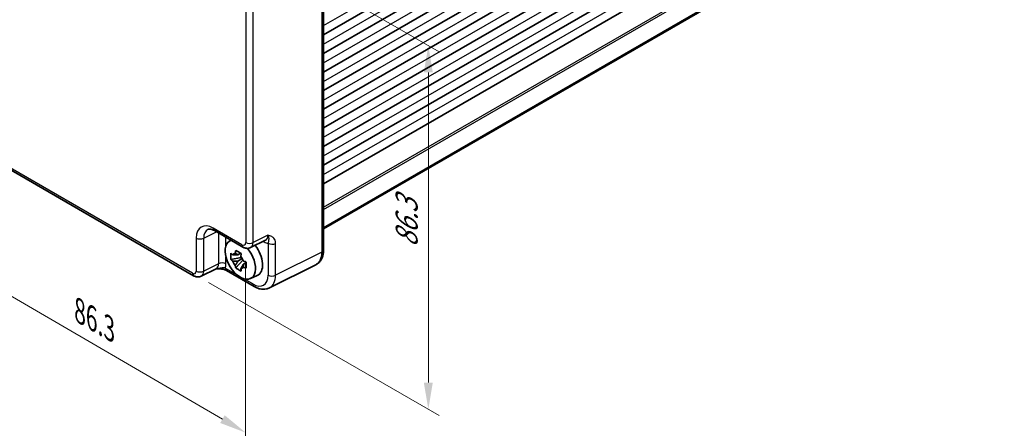
# Model space of a CAD drawing. Units: millimetres. Extents: x 29 to 3578, y 16 to 718.
# Drawn here: x 130 to 313, y 206 to 282 of the extents above; entities that cross this region are included whole.
import ezdxf

# ---------------------------------------------------------------- set-up
doc = ezdxf.new("R2010")
doc.units = ezdxf.units.MM
doc.header["$LTSCALE"] = 2
doc.layers.get('Defpoints').update_dxf_attribs({"lineweight": 25})
for name, color, linetype, lineweight in [('Dimension (ISO)', 7, 'Continuous', 18), ('Visible (ISO)', 7, 'Continuous', 35), ('Visible Narrow (ISO)', 7, 'Continuous', 25)]:
    doc.layers.add(name, color=color, linetype=linetype, lineweight=lineweight)
doc.styles.add('Note Text (TK)', font='MS PGothic.ttf')
doc.dimstyles.new('Default - Method 1b (TK)', dxfattribs={"dimscale": 2, "dimtxt": 2.5, "dimasz": 2.5, "dimexe": 1, "dimexo": 1.5, "dimgap": 1, "dimtad": 1, "dimtoh": 1, "dimrnd": 1e-08, "dimdsep": 46, "dimtxsty": 'Note Text (TK)', "dimcen": 0.09, "dimdle": 5, "dimclrd": 100, "dimclre": 100, "dimclrt": 7, "dimadec": 1, "dimazin": 1, "dimtfac": 1, "dimtmove": 0, "dimatfit": 3, "dimfxl": 0, "dimtolj": 1, "dimlwd": -1, "dimlwe": -1, "dimarcsym": 0})

# ---------------------------------------------------------------- blocks, each defined once
blk = doc.blocks.new('*D10')
at = {"layer": 'Defpoints', "color": 0, "transparency": 16777216}
for p in [(113.19, 274.6), (172.17, 240.31), (172.17, 204.89)]:
    blk.add_point(p, dxfattribs=at)
at = {"layer": 'Dimension (ISO)', "color": 100, "transparency": 16777216}
for p, q in [((113.19, 271.13), (113.19, 236.87)), ((117.51, 236.68), (167.85, 207.41)), ((172.17, 236.84), (172.17, 202.58))]:
    blk.add_line(p, q, dxfattribs=at)
for points in [[(117.93, 237.4), (117.09, 235.95), (113.19, 239.19)], [(168.27, 208.13), (167.43, 206.69), (172.17, 204.89)]]:
    blk.add_solid(points, dxfattribs=at)
at = {"layer": 'Dimension (ISO)', "color": 7, "transparency": 16777216, "insert": (141.26, 227.54), "char_height": 5, "attachment_point": 4, "rotation": 329.8261, "style": 'Note Text (TK)'}
blk.add_mtext('\\A1;{\\H0.816x;\\Q-30.174;\\W0.815;86.3}', dxfattribs=at)
blk = doc.blocks.new('*D11')
at = {"layer": 'Defpoints', "color": 0, "transparency": 16777216}
for p in [(162.26, 302.36), (162.26, 234.59), (206.2, 209.22)]:
    blk.add_point(p, dxfattribs=at)
at = {"layer": 'Dimension (ISO)', "color": 100, "transparency": 16777216}
for p, q in [((165.26, 300.63), (208.2, 275.84)), ((206.2, 271.99), (206.2, 214.22)), ((165.26, 232.85), (208.2, 208.06))]:
    blk.add_line(p, q, dxfattribs=at)
for points in [[(205.36, 271.99), (207.03, 271.99), (206.2, 276.99)], [(205.36, 214.22), (207.03, 214.22), (206.2, 209.22)]]:
    blk.add_solid(points, dxfattribs=at)
at = {"layer": 'Dimension (ISO)', "color": 7, "transparency": 16777216, "insert": (202.16, 239.39), "char_height": 5, "attachment_point": 4, "rotation": 90, "style": 'Note Text (TK)'}
blk.add_mtext('\\A1;{\\H0.816x;\\Q30;\\W0.816;86.3}', dxfattribs=at)

msp = doc.modelspace()

# ---------------------------------------------------------------- linework, layer by layer
at = {"layer": 'Visible (ISO)'}
for p, q in [((186.6868, 279.0022), (313.4923, 352.2134)), ((186.6868, 275.5321), (313.4923, 348.7433)), ((186.6868, 272.062), (313.4923, 345.2732)), ((186.6868, 268.5919), (313.4923, 341.8031)), ((186.6868, 265.1218), (313.4923, 338.333)), ((186.6868, 261.6516), (313.4923, 334.8629)), ((186.6868, 258.1815), (313.4923, 331.3927)), ((186.6868, 254.7114), (313.4923, 327.9226)), ((186.6868, 251.2413), (313.4923, 324.4525)), ((186.6868, 243.053), (313.4923, 316.2642)), ((186.6868, 242.8259), (313.4923, 316.0371)), ((186.6868, 301.1764), (186.6868, 238.9318)), ((162.4684, 234.1285), (123.5975, 256.5706)), ((166.3551, 242.5137), (171.6736, 239.4431)), ((169.0603, 240.5015), (169.4048, 240.753)), ((173.1024, 239.3554), (175.8822, 240.7437)), ((171.3033, 237.5444), (169.4047, 237.1455)), ((170.3197, 235.5606), (171.6145, 237.0054)), ((171.2317, 238.3141), (170.727, 238.0227)), ((170.727, 236.8524), (171.5332, 237.3178)), ((171.3033, 238.0574), (171.3033, 238.2751)), ((171.3033, 237.5444), (171.3033, 237.6541)), ((171.4424, 237.4642), (171.3033, 237.5444)), ((171.6145, 237.0054), (171.6145, 237.166)), ((171.6145, 237.0054), (171.7095, 236.9506)), ((172.0588, 236.7489), (172.2473, 236.6401)), ((166.677, 235.4291), (163.8972, 234.0407)), ((168.5734, 235.0953), (173.7248, 232.1211)), ((172.2452, 236.5586), (171.7406, 236.2672)), ((185.2349, 236.1686), (176.5997, 231.856)), ((173.0539, 233.5843), (174.3256, 234.1472))]:
    msp.add_line(p, q, dxfattribs=at)
for centre, major_axis, start_param, end_param in [((171.1808, 237.1144), (-2.0006, 3.4652), 6.14149308, 11.28593974), ((172.3829, 237.8084), (2.075, -3.594), 6.22128195, 8.07830486), ((170.7505, 236.8659), (-0.7827, 1.3557), 5.97330265, 6.59306797), ((170.7505, 236.8659), (-0.7827, 1.3557), 1.26091366, 1.88067899), ((170.7505, 236.8659), (0.7827, -1.3557), 1.26091366, 1.88067899), ((170.7505, 236.8659), (0.7827, -1.3557), 5.97330265, 6.59306797)]:
    msp.add_ellipse(centre, major_axis=major_axis, ratio=0.57735027, start_param=start_param, end_param=end_param, dxfattribs=at)
for points, knots in [([(166.3551, 242.5137), (166.2335, 242.584), (166.116, 242.6411), (165.8956, 242.7299), (165.7926, 242.7615), (165.6065, 242.8025), (165.5235, 242.8119), (165.3794, 242.8147), (165.3186, 242.8082), (165.2148, 242.7861), (165.1718, 242.7706), (165.1329, 242.7512)], [-0.784789176, -0.784789176, -0.784789176, -0.784789176, -0.634804167, -0.634804167, -0.484819157, -0.484819157, -0.334834148, -0.334834148, -0.184849139, -0.184849139, -0.03486413, -0.03486413, -0.03486413, -0.03486413]), ([(170.2437, 238.2949), (170.2492, 238.3397), (170.2549, 238.3847), (170.2786, 238.5664), (170.2982, 238.7046), (170.3197, 238.844)], [4.8174915459, 4.8174915459, 4.8174915459, 4.8174915459, 4.8321692807, 4.8321692807, 4.8765667973, 4.8765667973, 4.8765667973, 4.8765667973]), ([(170.3197, 238.844), (170.4831, 238.7428), (170.6501, 238.6432), (170.9702, 238.4584), (171.1476, 238.3592), (171.3332, 238.2589)], [4.331071921, 4.331071921, 4.331071921, 4.331071921, 4.398975087, 4.398975087, 4.466878254, 4.466878254, 4.466878254, 4.466878254]), ([(173.1024, 239.3554), (172.9992, 239.3038), (172.89, 239.2664), (172.6728, 239.2201), (172.565, 239.211), (172.3589, 239.215), (172.2605, 239.2279), (172.075, 239.2687), (171.9878, 239.2966), (171.8236, 239.3628), (171.7465, 239.401), (171.6736, 239.4431)], [0.03486413, 0.03486413, 0.03486413, 0.03486413, 0.184849139, 0.184849139, 0.334834148, 0.334834148, 0.484819157, 0.484819157, 0.634804167, 0.634804167, 0.784789176, 0.784789176, 0.784789176, 0.784789176]), ([(185.2349, 236.1686), (185.4325, 236.2673), (185.6161, 236.3946), (185.9395, 236.6929), (186.0793, 236.8635), (186.3123, 237.2308), (186.4058, 237.4276), (186.551, 237.8365), (186.6029, 238.0488), (186.6708, 238.4834), (186.6868, 238.7059), (186.6868, 238.9318)], [-0.03486413, -0.03486413, -0.03486413, -0.03486413, 0.129066531, 0.129066531, 0.292997192, 0.292997192, 0.456927853, 0.456927853, 0.620858515, 0.620858515, 0.784789176, 0.784789176, 0.784789176, 0.784789176]), ([(169.4047, 237.1455), (169.3884, 237.3435), (169.3808, 237.5408), (169.3808, 237.9104), (169.3884, 238.1108), (169.4047, 238.3158)], [4.331071921, 4.331071921, 4.331071921, 4.331071921, 4.398975087, 4.398975087, 4.466878254, 4.466878254, 4.466878254, 4.466878254]), ([(169.4047, 238.3158), (169.4933, 238.2399), (169.5834, 238.1651), (169.7053, 238.0674), (169.7357, 238.0432), (169.7663, 238.0192)], [4.4863158772, 4.4863158772, 4.4863158772, 4.4863158772, 4.5307133937, 4.5307133937, 4.5453911286, 4.5453911286, 4.5453911286, 4.5453911286]), ([(169.7663, 236.8489), (169.7357, 236.8729), (169.7053, 236.8971), (169.5834, 236.9948), (169.4933, 237.0695), (169.4047, 237.1455)], [4.8174915459, 4.8174915459, 4.8174915459, 4.8174915459, 4.8321692807, 4.8321692807, 4.8765667973, 4.8765667973, 4.8765667973, 4.8765667973]), ([(171.3332, 238.2589), (171.3118, 238.1194), (171.2921, 237.9813), (171.2684, 237.7995), (171.2627, 237.7545), (171.2572, 237.7097)], [4.4863158772, 4.4863158772, 4.4863158772, 4.4863158772, 4.5307133937, 4.5307133937, 4.5453911286, 4.5453911286, 4.5453911286, 4.5453911286]), ([(171.7346, 236.8829), (171.7762, 236.8652), (171.818, 236.8476), (171.9872, 236.7773), (172.1167, 236.7252), (172.2482, 236.6741)], [4.8174915459, 4.8174915459, 4.8174915459, 4.8174915459, 4.8321692807, 4.8321692807, 4.8765667973, 4.8765667973, 4.8765667973, 4.8765667973]), ([(172.2482, 236.6741), (172.2423, 236.4631), (172.2395, 236.2599), (172.2395, 235.8903), (172.2423, 235.6959), (172.2482, 235.5038)], [4.331071921, 4.331071921, 4.331071921, 4.331071921, 4.398975087, 4.398975087, 4.466878254, 4.466878254, 4.466878254, 4.466878254]), ([(166.666, 235.4236), (166.815, 235.427), (166.9607, 235.4268), (167.2553, 235.4165), (167.404, 235.4057), (167.6918, 235.3715), (167.8303, 235.3481), (168.0868, 235.2899), (168.2053, 235.255), (168.4146, 235.1776), (168.5043, 235.1352), (168.5734, 235.0953)], [0.09138908, 0.09138908, 0.09138908, 0.09138908, 0.140885522, 0.140885522, 0.193898763, 0.193898763, 0.246912005, 0.246912005, 0.299925247, 0.299925247, 0.352938488, 0.352938488, 0.352938488, 0.352938488]), ([(170.3197, 235.5606), (170.2982, 235.6753), (170.2786, 235.7908), (170.2549, 235.9452), (170.2492, 235.9836), (170.2437, 236.0221)], [4.4863158772, 4.4863158772, 4.4863158772, 4.4863158772, 4.5307133937, 4.5307133937, 4.5453911286, 4.5453911286, 4.5453911286, 4.5453911286]), ([(171.3332, 234.9755), (171.1476, 235.0638), (170.9702, 235.1575), (170.6501, 235.3423), (170.4831, 235.4475), (170.3197, 235.5606)], [4.331071921, 4.331071921, 4.331071921, 4.331071921, 4.398975087, 4.398975087, 4.466878254, 4.466878254, 4.466878254, 4.466878254]), ([(171.2572, 235.4369), (171.2627, 235.3984), (171.2684, 235.36), (171.2921, 235.2056), (171.3118, 235.0902), (171.3332, 234.9755)], [4.8174915459, 4.8174915459, 4.8174915459, 4.8174915459, 4.8321692807, 4.8321692807, 4.8765667973, 4.8765667973, 4.8765667973, 4.8765667973]), ([(172.2482, 235.5038), (172.1167, 235.5549), (171.9872, 235.607), (171.818, 235.6773), (171.7762, 235.6949), (171.7346, 235.7125)], [4.4863158772, 4.4863158772, 4.4863158772, 4.4863158772, 4.5307133937, 4.5307133937, 4.5453911286, 4.5453911286, 4.5453911286, 4.5453911286]), ([(163.8972, 234.0407), (163.794, 233.9892), (163.6848, 233.9518), (163.4677, 233.9055), (163.3598, 233.8964), (163.1537, 233.9004), (163.0553, 233.9133), (162.8698, 233.9541), (162.7826, 233.982), (162.6184, 234.0481), (162.5413, 234.0864), (162.4684, 234.1285)], [0.03486413, 0.03486413, 0.03486413, 0.03486413, 0.184849139, 0.184849139, 0.334834148, 0.334834148, 0.484819157, 0.484819157, 0.634804167, 0.634804167, 0.784789176, 0.784789176, 0.784789176, 0.784789176]), ([(176.5997, 231.856), (176.4189, 231.7657), (176.2267, 231.6994), (175.8345, 231.6158), (175.6347, 231.5983), (175.2375, 231.6059), (175.0401, 231.631), (174.6519, 231.7164), (174.4611, 231.7768), (174.087, 231.9274), (173.9038, 232.0178), (173.7248, 232.1211)], [0.03486413, 0.03486413, 0.03486413, 0.03486413, 0.184849139, 0.184849139, 0.334834148, 0.334834148, 0.484819157, 0.484819157, 0.634804167, 0.634804167, 0.784789176, 0.784789176, 0.784789176, 0.784789176])]:
    msp.add_open_spline(points, degree=3, knots=knots, dxfattribs=at)
for points, weights in [([(170.727, 238.0227), (170.3751, 238.0361), (169.7663, 238.0192)], [1.35956394726, 1.22656475141, 1.03074466748]), ([(169.7663, 236.8489), (170.3751, 236.8658), (170.727, 236.8524)], [1.03074466748, 1.22656475141, 1.35956394726]), ([(170.2437, 238.2949), (170.5628, 238.1445), (170.727, 238.0227)], [1.03074466748, 1.22656475141, 1.35956394726]), ([(170.727, 236.8524), (170.5628, 236.5409), (170.2437, 236.0221)], [1.35956394726, 1.22656475141, 1.03074466748]), ([(171.2572, 235.4369), (171.5763, 235.9557), (171.7406, 236.2672)], [1.03074466748, 1.22656475141, 1.35956394726]), ([(171.7406, 236.2672), (171.7639, 236.064), (171.7346, 235.7125)], [1.35956394726, 1.22656475141, 1.03074466748])]:
    msp.add_rational_spline(points, weights, degree=2, dxfattribs=at)
at = {"layer": 'Visible Narrow (ISO)'}
for p, q in [((186.6868, 280.727), (313.4923, 353.9382)), ((186.6868, 277.2569), (313.4923, 350.4681)), ((186.6868, 273.7868), (313.4923, 346.998)), ((186.6868, 270.3167), (313.4923, 343.5279)), ((186.6868, 266.8466), (313.4923, 340.0578)), ((186.6868, 263.3764), (313.4923, 336.5877)), ((186.6868, 259.9063), (313.4923, 333.1175)), ((186.6868, 256.4362), (313.4923, 329.6474)), ((186.6868, 252.9661), (313.4923, 326.1773)), ((186.6868, 246.8774), (313.4923, 320.0886)), ((186.6868, 246.4692), (313.4923, 319.6804)), ((186.3688, 300.7542), (186.3688, 238.5095)), ((172.1732, 285.1931), (172.1732, 240.3089)), ((173.5623, 240.2949), (173.5623, 285.1791)), ((162.2613, 234.5863), (123.3904, 257.0284)), ((164.3571, 241.1215), (166.7214, 242.3023)), ((171.4665, 239.9009), (166.148, 242.9715)), ((162.968, 241.1355), (162.968, 234.9943)), ((164.3571, 234.9803), (164.3571, 241.1215)), ((167.1158, 242.0745), (167.1158, 236.358)), ((168.5049, 239.7205), (168.5049, 241.2725)), ((176.321, 241.6727), (173.5623, 240.2949)), ((175.4386, 240.5221), (175.5901, 240.4347)), ((176.3444, 240.1592), (176.3444, 234.2109)), ((177.7335, 234.1969), (177.7335, 240.1452)), ((186.3688, 238.5095), (177.7335, 234.1969)), ((168.5049, 236.344), (168.5049, 237.5981)), ((167.1158, 236.358), (164.3571, 234.9803)), ((170.5558, 234.2889), (168.3663, 235.553)), ((173.5177, 232.5789), (171.8059, 233.5672))]:
    msp.add_line(p, q, dxfattribs=at)
for centre, major_axis, ratio, start_param, end_param in [((166.1519, 239.2928), (-2.2527, 3.9019), 0.5766475, 5.49839613, 7.06797448), ((166.859, 239.701), (-1.8055, 3.0066), 0.57613317, 6.23841618, 7.05806949), ((166.8551, 243.3797), (-0.5, -0.866), 0.57735027, 5.49778714, 6.28318531), ((163.6751, 241.5437), (-1, 0), 0.57735027, 0.78539816, 2.32128791), ((171.4656, 240.7184), (0.5006, -0.8671), 0.5766475, 5.49839613, 7.06797448), ((172.8803, 240.7171), (-1, 0), 0.57735027, 0.78539816, 2.32128791), ((172.1727, 241.1266), (0.9476, -1.762), 0.57699899, 6.26574262, 7.08539592), ((174.883, 240.0264), (-0.5, -0.866), 0.57735027, 2.35619449, 2.55872509), ((175.5875, 242.8871), (1.5018, -2.6012), 0.5766475, 5.49839613, 5.8618039), ((174.8804, 242.4789), (1.0545, -1.7059), 0.5755994, 6.2310261, 7.05067941), ((172.1736, 240.3091), (-0.5, -0.866), 0.57735027, 5.49778714, 6.28318531), ((177.0515, 240.5675), (-1, 0), 0.57735027, 0.78539816, 2.32128791), ((182.8566, 240.5697), (2.4495, -4.3634), 0.57687222, 6.25528042, 7.07493373), ((185.6868, 238.9318), (1, 0), 0.57735027, 5.46288056, 6.28318531), ((162.2604, 235.4037), (0.5006, -0.8671), 0.5766475, 5.49839613, 7.06797448), ((163.6751, 235.4025), (-1, 0), 0.57735027, 0.78539816, 2.32128791), ((162.9676, 235.812), (0.9476, -1.762), 0.57699899, 6.26574262, 7.08539592), ((165.6752, 237.1643), (1.0545, -1.7059), 0.5755994, 6.2310261, 7.05067941), ((167.7978, 235.9358), (1, 0), 0.57735027, 0.78539816, 2.32128791), ((166.3823, 237.5725), (1.5018, -2.6012), 0.5766475, 0.42138141, 0.78478918), ((169.0734, 235.9613), (-0.5, -0.866), 0.57735027, 5.49778714, 6.28318531), ((162.9684, 234.9945), (-0.5, -0.866), 0.57735027, 5.49778714, 6.28318531), ((173.5143, 235.8488), (2.0024, -3.4683), 0.5766475, 5.49839613, 7.06797448), ((177.0515, 234.6191), (-1, 0), 0.57735027, 0.78539816, 2.32128791), ((174.2214, 236.2571), (2.4495, -4.3634), 0.57687222, 6.25528042, 7.07493373), ((174.2248, 232.9871), (-0.5, -0.866), 0.57735027, 5.49778714, 6.28318531)]:
    msp.add_ellipse(centre, major_axis=major_axis, ratio=ratio, start_param=start_param, end_param=end_param, dxfattribs=at)
for points, knots in [([(177.7335, 240.1452), (177.7335, 240.2655), (177.723, 240.381), (177.6701, 240.6623), (177.6127, 240.8149), (177.4119, 241.1568), (177.2381, 241.3097), (176.8217, 241.5399), (176.5707, 241.6096), (176.321, 241.6727)], [0, 0, 0, 0, 0.044197166, 0.044197166, 0.114912633, 0.114912633, 0.228057379, 0.228057379, 0.353577332, 0.353577332, 0.353577332, 0.353577332]), ([(176.321, 241.6727), (176.4459, 241.3456), (176.4676, 241.0962), (176.4627, 240.78), (176.4474, 240.6757), (176.4197, 240.4863), (176.4069, 240.41), (176.376, 240.2726), (176.3617, 240.217), (176.3444, 240.1592)], [-0.353577332, -0.353577332, -0.353577332, -0.353577332, -0.228057379, -0.228057379, -0.114912633, -0.114912633, -0.044197166, -0.044197166, 0, 0, 0, 0]), ([(168.3663, 235.553), (168.3076, 235.5669), (168.2422, 235.5765), (168.0566, 235.589), (167.9287, 235.584), (167.5567, 235.5427), (167.2908, 235.4846), (166.8735, 235.4364), (166.7714, 235.4285), (166.6642, 235.4255)], [-0.352938488, -0.352938488, -0.352938488, -0.352938488, -0.308741322, -0.308741322, -0.238025856, -0.238025856, -0.12488111, -0.12488111, -0.091258882, -0.091258882, -0.091258882, -0.091258882])]:
    msp.add_open_spline(points, degree=3, knots=knots, dxfattribs=at)

# ---------------------------------------------------------------- dimensions: what is measured, and where the dimension line sits
at = {"layer": 'Dimension (ISO)', "color": 100, "true_color": 0x00ff3f}
for base, p1, p2, angle, text, override, picture, middle in [((206.1982, 209.2193), (162.2613, 302.361), (162.2613, 234.5863), 90, '{\\H0.816x;\\Q30;\\W0.816;86.3}', {"dimtoh": 0, "dimlfac": 1.224745, "dimtofl": 0, "dimatfit": 1}, '*D11', (206.1982, 244.4494)), ((172.1732, 204.8928), (113.1857, 274.6045), (172.1732, 240.3089), 149.82609, '{\\H0.816x;\\Q-30.174;\\W0.815;86.3}', {"dimgap": 1, "dimtoh": 0, "dimdec": 2, "dimlfac": 1.226893, "dimpost": '', "dimtol": 0, "dimlim": 0, "dimtp": 0, "dimtm": 0, "dimtdec": 2, "dimtofl": 0, "dimatfit": 1}, '*D10', (142.6794, 222.0406))]:
    dim = msp.add_linear_dim(base=base, p1=p1, p2=p2, angle=angle, text=text, dimstyle='Default - Method 1b (TK)', override=override, dxfattribs=at)
    dim.commit()
    dim.dimension.update_dxf_attribs({"geometry": picture, "text_midpoint": middle, "dimtype": 160})

doc.saveas('drawing.dxf')
